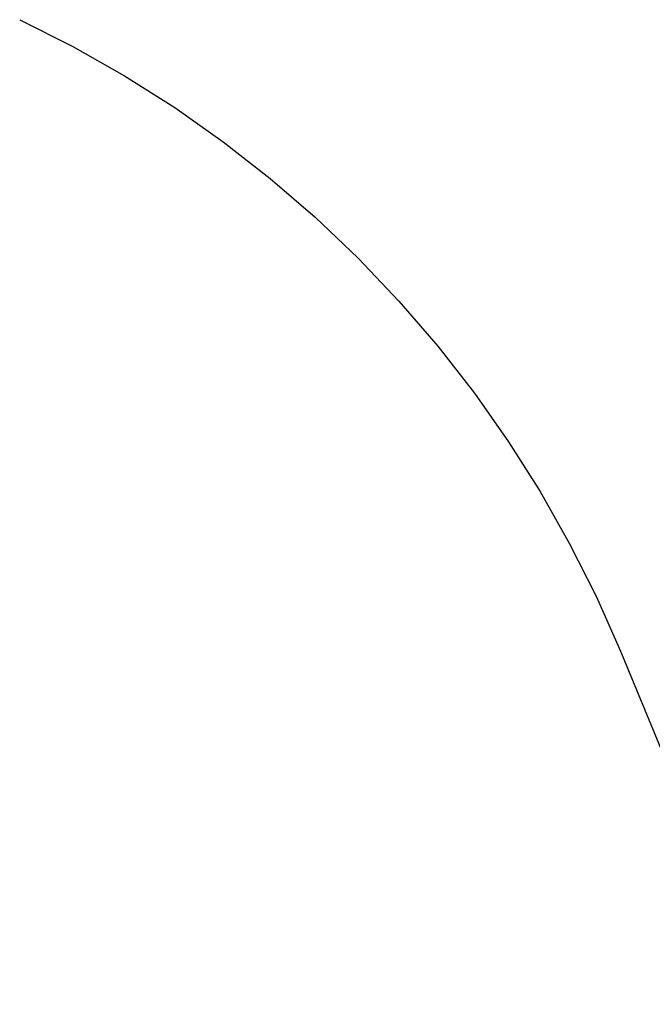
# Model space of a CAD drawing. Units: inches. Extents: x -8844 to 4769, y -2173 to 10338.
# Drawn here: x 1031 to 2077, y 3534 to 5160 of the extents above; entities that cross this region are included whole.
import ezdxf

# ---------------------------------------------------------------- set-up
doc = ezdxf.new("R2010")
doc.units = ezdxf.units.IN
doc.layers.add('Elverdal_SafetyZone', color=7, linetype='Continuous', true_color=0xbe9bdd)

msp = doc.modelspace()

# ---------------------------------------------------------------- linework, layer by layer
at = {"layer": 'Elverdal_SafetyZone'}
for p, q in [((1031.1, 5160), (1119, 5115.8)), ((1119, 5115.8), (1204.6, 5067.3)), ((1204.6, 5067.3), (1287.4, 5014.9)), ((1287.4, 5014.9), (1367.4, 4958.5)), ((1367.4, 4958.5), (1445, 4897.9)), ((1445, 4897.9), (1519.5, 4833.7)), ((1519.5, 4833.7), (1590.4, 4766.2)), ((1590.4, 4766.2), (1657.9, 4695.2)), ((1657.9, 4695.2), (1722.2, 4620.7)), ((1722.2, 4620.7), (1782.7, 4543.2)), ((1782.7, 4543.2), (1839.2, 4463.1)), ((1839.2, 4463.1), (1891.4, 4380.7)), ((1891.4, 4380.7), (1939.6, 4295.6)), ((1939.6, 4295.6), (1983.8, 4207.8)), ((1983.8, 4207.8), (2024, 4117.3)), ((2024, 4117.3), (2387.4, 3239.9))]:
    msp.add_line(p, q, dxfattribs=at)

doc.saveas('drawing.dxf')
